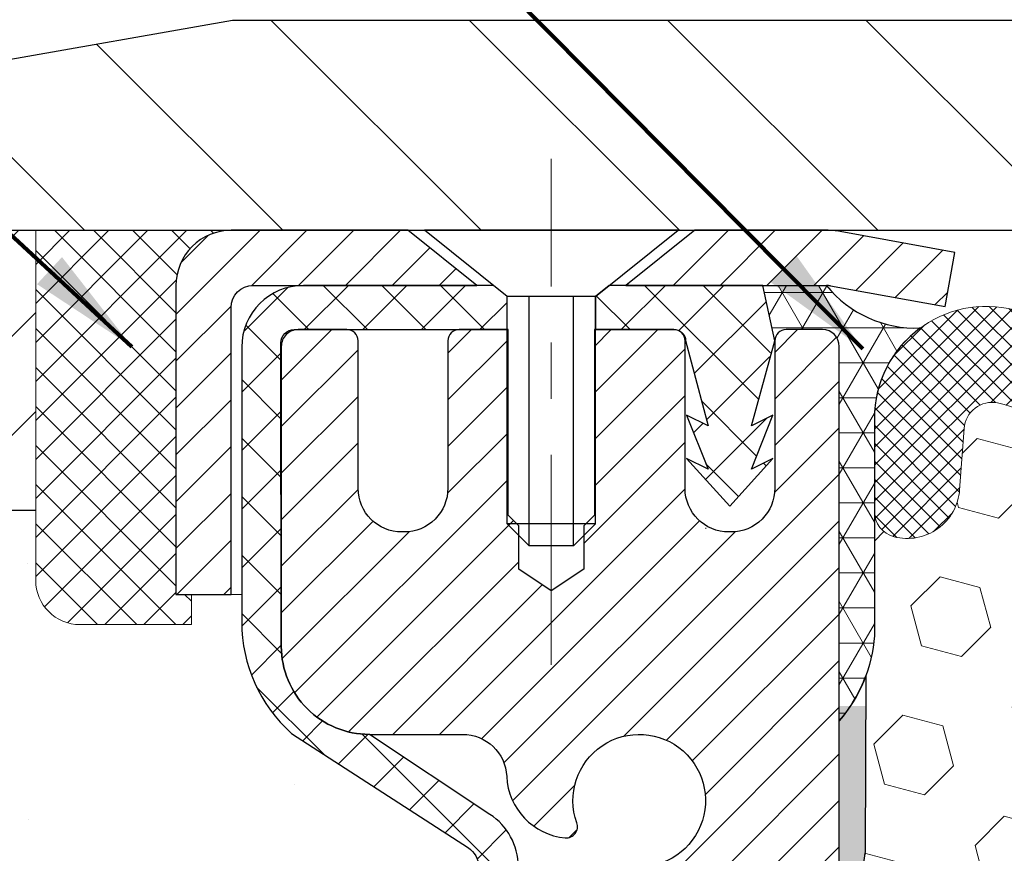
# Model space of a CAD drawing. Extents: x -308 to 3254, y -284 to 1977.
# Drawn here: x 9 to 10, y 11 to 13 of the extents above; entities that cross this region are included whole.
import ezdxf

# ---------------------------------------------------------------- set-up
doc = ezdxf.new("R2010")
doc.units = 0
doc.header["$LTSCALE"] = 5
doc.header["$MEASUREMENT"] = 0
doc.linetypes.add('CENTERX2', pattern=[4, 2.5, -0.5, 0.5, -0.5])
doc.layers.get('0').update_dxf_attribs({"color": 200, "linetype": 'CONTINUOUS'})
doc.layers.get('DEFPOINTS').update_dxf_attribs({"linetype": 'CONTINUOUS'})
for name, color, linetype, lineweight in [('CAPPING STRIP - H', 251, 'CONTINUOUS', 15), ('CAPPING STRIP - L', 7, 'CONTINUOUS', 25), ('CENTERLINE - L', 1, 'CENTERX2', 18), ('CONCRETE - H', 130, 'CONTINUOUS', 9), ('CONCRETE - L', 132, 'CONTINUOUS', 13), ('CORNER BEAD - H', 50, 'CONTINUOUS', 15), ('CORNER BEAD - L', 52, 'CONTINUOUS', 25), ('COVER PLATE - H', 251, 'CONTINUOUS', 13), ('COVER PLATE - L', 7, 'CONTINUOUS', 25), ('DIMS', 50, 'CONTINUOUS', 25), ('EMCRETE - H', 100, 'CONTINUOUS', 15), ('EPOXY ADHESIVE - H', 50, 'CONTINUOUS', 15), ('EPOXY ADHESIVE - L', 52, 'CONTINUOUS', 25), ('FOAM INSERT - H', 150, 'CONTINUOUS', 9), ('MIG RETAINER - H', 251, 'CONTINUOUS', 20), ('MIG RETAINER - L', 7, 'CONTINUOUS', 30), ('PVC SIDESHEET - H', 170, 'CONTINUOUS', 20), ('PVC SIDESHEET - L', 150, 'CONTINUOUS', 25), ('SCREW - L', 1, 'CONTINUOUS', 25), ('SEALANT - H', 50, 'CONTINUOUS', 15), ('SEALANT - L', 52, 'CONTINUOUS', 20), ('SILICONE BELLOWS - H', 20, 'CONTINUOUS', 13), ('SILICONE BELLOWS - L', 22, 'CONTINUOUS', 13), ('TEXT - 4', 241, 'CONTINUOUS', 25)]:
    doc.layers.add(name, color=color, linetype=linetype, lineweight=lineweight)
doc.layers.add('EMCRETE - L', color=102, linetype='CONTINUOUS')
doc.styles.add('ROMANS', font='romans', dxfattribs={"width": 0.9})
doc.dimstyles.get("Standard").update_dxf_attribs({"dimtxt": 0.18, "dimasz": 0.18, "dimexe": 0.18, "dimexo": 0.0625, "dimgap": 0.09, "dimtad": 0, "dimtih": 1, "dimtoh": 1, "dimdec": 4, "dimzin": 0, "dimdsep": 46, "dimtxsty": 'Standard', "dimcen": 0.09, "dimadec": 0, "dimazin": 0, "dimtfac": 1, "dimtdec": 4, "dimtofl": 0, "dimtmove": 0, "dimatfit": 3, "dimfxl": 1, "dimtolj": 1, "dimtzin": 0, "dimarcsym": 0})

# ---------------------------------------------------------------- blocks, each defined once
blk = doc.blocks.new('*D8')
at = {"layer": 'DEFPOINTS', "color": 0, "transparency": 16777216}
for p in [(16.54819890630597, 15.49225059567212), (7.54819890630597, 12.56417181465099), (16.54819890630597, 12.56417181465099)]:
    blk.add_point(p, dxfattribs=at)
at = {"layer": 'DIMS', "color": 0, "lineweight": -2, "transparency": 16777216}
for p, q in [((7.54819890630597, 12.76417181465099), (7.54819890630597, 15.69225059567212)), ((16.54819890630597, 12.76417181465099), (16.54819890630597, 15.69225059567212)), ((7.74819890630597, 15.49225059567212), (9.410613947870551, 15.49225059567212)), ((16.34819890630597, 15.49225059567212), (12.97347109072769, 15.49225059567212))]:
    blk.add_line(p, q, dxfattribs=at)
at = {"layer": 'DIMS', "color": 0, "transparency": 16777216}
for points in [[(7.74819890630597, 15.52558392900545), (7.74819890630597, 15.45891726233878), (7.54819890630597, 15.49225059567212)], [(16.34819890630597, 15.52558392900545), (16.34819890630597, 15.45891726233878), (16.54819890630597, 15.49225059567212)]]:
    blk.add_solid(points, dxfattribs=at)
at = {"layer": 'DIMS', "color": 0, "transparency": 16777216, "insert": (11.19204251929912, 15.49225059567212), "char_height": 0.2, "attachment_point": 5, "style": 'ROMANS'}
blk.add_mtext('\\A1;COVERPLATE WIDTH\\P VARIES WITH NOMINAL\\P MATERIAL SIZE', dxfattribs=at)
blk = doc.blocks.new('*X4')
at = {"color": 0}
for p, q in [((1237.986130794628, 929.2961535421395), (1237.97385116075, 929.3084331760182)), ((1238.536813030436, 929.1775962613214), (1238.667649945133, 929.3084331760183)), ((1239.602059879881, 928.4750761578006), (1240.435416898099, 929.3084331760183)), ((1246.588648714498, 922.4614025752369), (1239.741618113716, 929.3084331760182)), ((1240.190661302946, 927.2959106278986), (1242.203183851066, 929.3084331760184)), ((1240.238648714498, 923.8083641335176), (1245.738717756998, 929.3084331760184)), ((1240.238648714498, 925.5761310864839), (1243.970950804032, 929.3084331760184)), ((1246.588648714498, 924.2291695282032), (1241.509385066682, 929.3084331760182)), ((1246.588648714498, 925.9969364811695), (1243.277152019649, 929.3084331760182)), ((1246.588648714498, 927.7647034341359), (1245.044918972615, 929.3084331760182)), ((1240.238648714498, 922.0405971805513), (1246.588648714498, 928.3905971805514)), ((1246.588648714498, 920.6936356222706), (1240.226369080619, 927.0559152561492)), ((1240.238648714498, 920.2728302275848), (1246.588648714498, 926.622830227585)), ((1246.588648714497, 918.9258686693039), (1240.238648714498, 925.2758686693037)), ((1240.238648714498, 918.5050632746186), (1246.588648714498, 924.8550632746186)), ((1246.588648714497, 917.1581017163379), (1240.238648714498, 923.5081017163377)), ((1240.238648714498, 916.7372963216523), (1246.588648714498, 923.0872963216523)), ((1246.588648714497, 915.3903347633716), (1240.238648714498, 921.7403347633713)), ((1240.238648714498, 914.9695293686858), (1246.588648714498, 921.3195293686858)), ((1246.588648714497, 913.6225678104047), (1240.238648714498, 919.9725678104049)), ((1240.238648714498, 913.2017624157195), (1246.588648714498, 919.5517624157194)), ((1246.193007264837, 912.2504423070994), (1240.238648714498, 918.2048008574385)), ((1240.249262063965, 911.4446088122202), (1246.588648714498, 917.783995462753)), ((1245.15052543455, 911.5251571844204), (1240.238648714498, 916.4370339044722)), ((1242.017029016931, 911.4446088122202), (1246.588648714498, 916.0162285097866)), ((1243.463306853783, 911.4446088122203), (1240.238648714498, 914.6692669515057)), ((1243.784795969898, 911.4446088122203), (1246.588648714498, 914.2484615568203)), ((1241.695539900817, 911.4446088122203), (1240.238648714498, 912.9014999985397)), ((1239.538648714498, 912.5017624157197), (1239.845319474796, 912.8084331760185)), ((1239.92777294785, 911.4446088122202), (1239.538648714498, 911.833733045573))]:
    blk.add_line(p, q, dxfattribs=at)

msp = doc.modelspace()

# ---------------------------------------------------------------- hatches: boundary and pattern name
at = {"layer": 'CAPPING STRIP - H'}
h = msp.add_hatch(dxfattribs=at)
h.set_pattern_fill('ANSI31', color=256, scale=0.47244, angle=90, style=0)
h.set_pattern_definition([(45.00000000000001, (-982.2021547225486, 429.5373182249446), (0.04175819096297156, -0.04175819096297156), [])])
edge = h.paths.add_edge_path()
edge.add_line((10.2367107830537, 12.36546469116433), (10.25431754709462, 12.46230189339008))
edge.add_line((10.25431754709416, 12.46230189338985), (10.05000750727322, 12.49944917335802))
edge.add_arc((10.02535803761293, 12.36387709024666), 0.1377947244043846, 439.6951535297753, 449.9999999990073)
edge.add_line((10.02535803761566, 12.50167181465122), (9.790510696704132, 12.50167181465122))
edge.add_line((9.790510696704132, 12.50167181465122), (9.667479692766392, 12.40324701150098))
edge.add_line((9.667479692766392, 12.40324701150098), (10.02535803761566, 12.40324701150098))
edge.add_arc((10.02535803761248, 12.3638770902337), 0.03936992126728001, 439.69515352857024, 449.9999999956983, ccw=False)
edge.add_line((10.0324007432323, 12.40261197113114), (10.2367107830537, 12.36546469116411))
edge = h.paths.add_edge_path()
edge.add_arc((9.003112271504051, 12.36387709024075), 0.03936992126011774, 90.00000000016541, 180.0000000001654, ccw=False)
edge.add_line((9.003112271504051, 12.40324701150098), (9.40173272426182, 12.40324701150098))
edge.add_line((9.40173272426182, 12.40324701150098), (9.27870172032408, 12.50167181465122))
edge.add_line((9.27870172032408, 12.50167181465122), (8.963742350244502, 12.50167181465122))
edge.add_arc((8.963742350244502, 12.40324701150098), 0.09842480315012381, 450.0000000000662, 540.0000000000662)
edge.add_line((8.865317547094492, 12.40324701150098), (8.865317547094492, 11.85206811386047))
edge.add_line((8.865317547094492, 11.85206811386047), (8.963742350244502, 11.85206811386047))
edge.add_line((8.963742350244502, 11.85206811386047), (8.963742350244047, 12.36387709024075))
at = {"layer": 'CONCRETE - H'}
h = msp.add_hatch(dxfattribs=at)
h.set_pattern_fill('AR-CONC', color=256, scale=0.19)
h.set_pattern_definition([(49.99999999999999, (269.8685453432736, 304.2384235015362), (1.362794346941432, -0.1192290564669307), [0.1425, -1.5675]), (355, (269.8685453432736, 304.2384235015362), (-0.2636275338647, 1.429165054030022), [0.114, -1.254]), (100.45144446, (269.9821115371735, 304.2284877479361), (1.099166808781513, 1.309935982840396), [0.1211063647999999, -1.332170012799999]), (46.18420000000002, (269.8685453432736, 304.6184235015362), (2.027758528275987, -0.3144866335068454), [0.2137499999999999, -2.351249999999998]), (96.63563549, (270.0375251587735, 304.5922162182362), (1.775857696781034, 1.850825341471646), [0.1816596498, -1.998256144]), (351.1841639899999, (269.8685453432736, 304.6184235015362), (1.775857695604069, 1.850825340512981), [0.171, -1.8810000019]), (21, (270.0585453432735, 304.5234235015362), (1.134123399025077, -0.7649758922641438), [0.1425, -1.5675]), (326.0000000000001, (270.0585453432735, 304.5234235015362), (0.4622991306510053, 1.377785085589021), [0.114, -1.254]), (71.45144474, (270.1530556258735, 304.4596755109362), (1.596422515786945, 0.6128091903320723), [0.121106361, -1.3321700128]), (37.50000000000001, (269.8685453432736, 304.2384235015362), (0.02310372510285227, 0.6324983222794919), [0, -1.2388, 0, -1.273, 0, -1.25875]), (7.499999999999999, (269.8685453432736, 304.2384235015362), (0.4998321211400824, 0.7493822525764845), [0, -0.7258, 0, -1.2103, 0, -0.47975]), (327.5, (269.4448453432735, 304.2384235015362), (1.014262628727577, -0.04285425629532154), [0, -0.475, 0, -1.482, 0, -1.9665]), (317.5, (269.2548453432736, 304.2384235015362), (1.108053721750534, 0.1901994664314037), [0, -0.6175, 0, -0.9842, 0, -1.3965])])
edge = h.paths.add_edge_path()
edge.add_spline(control_points=[(3.479151642143279, 12.50173749971924), (2.753144094432172, 11.66130186338988), (6.842217134200924, 11.19246270726017), (4.523256908138876, 10.54157722860682), (3.83198025787754, 10.03529881744773), (2.148917679255478, 8.61089016414169), (2.936983656401931, 8.49961590484005)], knot_values=[0, 0, 0, 0, 2.577860310514453, 3.616466863619671, 4.44721903338937, 6.294610723592293, 6.294610723592293, 6.294610723592293, 6.294610723592293], degree=3, periodic=0)
edge.add_line((2.93698365640148, 8.499615904840311), (3.429985308423056, 8.499615904838947))
edge.add_line((3.429985308423056, 8.499615904838947), (3.429985308423511, 8.625599913351834))
edge.add_line((3.429985308423511, 8.625599913351834), (3.429985308423511, 8.696465913351858))
edge.add_line((3.429985308423511, 8.696465913351858), (4.099669008423463, 8.696465913351801))
edge.add_arc((4.099669008423226, 8.735835913351474), 0.03936999999967306, 270.0000000003451, 300.0000000002566)
edge.add_line((4.119354008423215, 8.701740493204852), (4.255114916041324, 8.780122089763438))
edge.add_arc((4.310232916041037, 8.684654913352238), 0.1102359999995261, 89.9999999999884, 119.99999999997021, ccw=False)
edge.add_line((4.310232916041059, 8.794890913351765), (5.218190857070112, 8.794890913351878))
edge.add_arc((5.218190857070064, 8.834260913351333), 0.03936999999945456, 270.0000000000698, 299.9999673214206)
edge.add_line((5.237875837623506, 8.800165481977501), (5.917963043228864, 9.192813496022495))
edge.add_arc((5.977962983956581, 9.088890413347318), 0.1200000000001715, 90.0000000001192, 119.9999673214356, ccw=False)
edge.add_line((5.977962983956331, 9.20889041334749), (6.189404366516127, 9.208890413347488))
edge.add_arc((6.189404366515958, 9.2482604133474), 0.03936999999991109, 270.0000000002469, 315.000000000202)
edge.add_line((6.217243160491307, 9.220421619372246), (6.333709684624126, 9.336888143504952))
edge.add_arc((6.583411658930674, 9.087186169198118), 0.3531319186158609, 103.90200089102149, 134.9999999999672, ccw=False)
edge.add_arc((6.872696252014147, 7.918416395757504), 1.557170273114543, 76.09799910893207, 103.90200089105889, ccw=False)
edge.add_arc((7.16198084509735, 9.087186169197773), 0.3531319186162603, 45.00000000003371, 76.09799910891002, ccw=False)
edge.add_line((7.411682819404177, 9.336888143504893), (7.528149343537307, 9.220421619372248))
edge.add_arc((7.555988137512652, 9.248260413347388), 0.03936999999989894, 224.9999999997898, 269.9999999997583)
edge.add_line((7.555988137512486, 9.20889041334749), (9.266893239996534, 9.20889041334749))
edge.add_arc((9.266893239996534, 9.248260413347452), 0.0393699999999626, 270, 360)
edge.add_line((9.306263239996497, 9.248260413347452), (9.30626554857872, 10.06194109337678))
edge.add_arc((9.181265548578889, 10.06194109337681), 0.1249999999998312, 359.9999999999853, 397.2050485154971)
edge.add_arc((9.777219987855169, 10.51437790463274), 0.6232384391841861, 142.7949514845379, 217.2050485154626, ccw=False)
edge.add_arc((9.181265548578864, 10.96681471588868), 0.1249999999998584, 322.794951484503, 360.0000000000081)
edge.add_line((9.306265548578722, 10.9668147158887), (9.306263239996497, 11.28726110184198))
edge.add_line((9.306263239996497, 11.28726110184198), (9.306263239996497, 11.36260671296054))
edge.add_line((9.306263239996497, 11.36260671296054), (9.40442413639013, 11.36260671296048))
edge.add_arc((9.365318239996371, 11.36715926908081), 0.03936999999984847, 353.3597387387471, 417.0968478610559)
edge.add_line((9.386704836631907, 11.40021392660947), (9.071486896176484, 11.60416215808226))
edge.add_arc((9.249176739998076, 11.80285451151023), 0.266556432876952, 179.9999999998366, 228.1938505934839, ccw=False)
edge.add_line((8.982620307121124, 11.80285451151099), (8.982620307121124, 11.85206811386024))
edge.add_line((8.982620307121124, 11.85206811386024), (8.963742350244047, 11.85206811386047))
edge.add_line((8.963742350244047, 11.85206811386047), (8.892876602212255, 11.85206811386047))
edge.add_line((8.892876602212255, 11.85206811386047), (8.892876602212255, 11.79837424127004))
edge.add_line((8.892876602212255, 11.79837424127004), (8.694057704574334, 11.79837424127004))
edge.add_arc((8.694057704574334, 11.87711439875034), 0.07874015748029706, 180, 270, ccw=False)
edge.add_line((8.615317547094037, 11.87711439875034), (8.615317547094492, 12.00167181465145))
edge.add_line((8.615317547094492, 12.00167181465145), (6.548198906306425, 12.00167181465144))
edge.add_line((6.548198906306425, 12.00167181465144), (6.548198906306425, 12.50167181465122))
edge.add_line((6.548198906306425, 12.50167181465122), (3.479151642143279, 12.50173749971947))
at = {"layer": 'CORNER BEAD - H'}
h = msp.add_hatch(dxfattribs=at)
h.set_pattern_fill('NET3', color=256, scale=0.4999999999999999, style=0)
h.set_pattern_definition([(0, (-1.167561019704863, -0.6095612905669441), (0, 0.06249999999999999), []), (59.99999999999999, (-1.167561019704863, -0.6095612905669441), (-0.05412658773652741, 0.03125), []), (120, (-1.167561019704863, -0.6095612905669441), (-0.05412658773652741, -0.03124999999999998), [])])
edge = h.paths.add_edge_path()
edge.add_line((10.04819890630597, 11.62667181465122), (10.04819775201577, 12.29450540482912))
edge.add_arc((10.01819775201693, 12.29450540482958), 0.02999999999917691, 359.9999999987447, 450.0000000002171)
edge.add_line((10.01819775201648, 12.32450540482887), (9.953197752016422, 12.32450540482955))
edge.add_arc((9.953197752016422, 12.30450540482957), 0.02000000000001023, 89.99999999997965, 179.9999999999186)
edge.add_line((9.93319775201644, 12.30450540482957), (9.911811236842823, 12.40324701150053))
edge.add_line((9.911811236842823, 12.40324701150053), (10.02535803761339, 12.40324701150075))
edge.add_arc((10.18408243259182, 12.53107011232146), 0.2037944519969415, 218.8450069281769, 272.4014679780852)
edge.add_arc((10.31057199227689, 12.16609486519133), 0.1998730963483557, 126.1659522115338, 180.0184634967524)
edge.add_line((10.11069890630642, 12.16603045632496), (10.11069890630642, 11.77841605075992))
edge.add_arc((9.851430030284064, 11.79645972230537), 0.2598959871883705, 319.2097510618547, 356.0189514340829, ccw=False)
at = {"layer": 'COVER PLATE - H'}
h = msp.add_hatch(dxfattribs=at)
h.set_pattern_fill('ANSI31', color=252, scale=2, angle=90, style=0)
h.set_pattern_definition([(135, (-1.167561019704863, -0.6095612905669441), (-0.1767766952966369, -0.1767766952966368), [])])
h.paths.add_polyline_path([(11.89194890630597, 12.50167181465122), (11.89194890630597, 12.56417181465122), (11.57944890630597, 12.87667181465122), (8.966019361210783, 12.87667181465122), (7.54819890630597, 12.62667181465099), (7.54819890630597, 12.50167181465099)])
at = {"layer": 'EMCRETE - H'}
h = msp.add_hatch(dxfattribs=at)
h.set_pattern_fill('ANSI35', color=256, style=0)
h.set_pattern_definition([(45, (-1.167561019704863, -0.6095612905667167), (-0.1767766952966369, 0.1767766952966369), []), (45, (-0.9907843247046912, -0.6095612905667167), (-0.1767766952966369, 0.1767766952966369), [0.3125, -0.0625, 0, -0.0625])])
h.paths.add_polyline_path([(15.48107795693522, 12.50167181465122), (15.48107795693523, 12.00167181465145), (17.54819890630597, 12.00167181465167), (17.54819890630597, 12.50167181465122)])
h.paths.add_polyline_path([(8.615317547094492, 12.00167181465145), (8.615317547094492, 12.50167181465122), (6.54819890630597, 12.50167181465144), (6.54819890630597, 12.0016718146519)])
at = {"layer": 'EPOXY ADHESIVE - H'}
h = msp.add_hatch(dxfattribs=at)
h.set_pattern_fill('AR-SAND', color=256, scale=0.03937007874015701, style=0)
h.set_pattern_definition([(142.5, (1.586851202323487, -15.10186161316574), (0.002480053468882181, 0.07585920350445416), [0, -0.05984251968503865, 0, -0.06692913385826692, 0, -0.06397637795275514]), (172.5, (1.586851202323487, -15.10186161316574), (-0.06967624823888606, 0.1111081128043191), [0, -0.03228346456692874, 0, -0.05393700787401511, 0, -0.02066929133858243]), (212.5, (1.635276399173563, -15.10186161316574), (-0.1226040103051755, 0.0002227973833450563), [0, -0.01968503937007838, 0, -0.07086614173228212, 0, -0.09251968503936847]), (222.5, (1.635276399173563, -15.10186161316574), (-0.118351441124892, 0.03455415609977317), [0, -0.009842519685039193, 0, -0.04645669291338503, 0, -0.05314960629921173])])
edge = h.paths.add_edge_path()
edge.add_line((9.82267526225678, 8.938522768406983), (9.792633219496565, 8.889124477610267))
edge.add_line((9.792633219496565, 8.889124477610267), (9.796033650677145, 8.803469814779419))
edge.add_line((9.796033650677145, 8.803469814779419), (9.783276955020938, 8.701616281727865))
edge.add_line((9.783276955020938, 8.701616281727865), (9.795423245342135, 8.501671814651445))
edge.add_line((9.795423245342135, 8.501671814651445), (9.746714804342446, 8.501671717268664))
edge.add_line((9.746714804342446, 8.501671717268664), (9.74671400484419, 8.90156074880432))
edge.add_arc((9.45587006059639, 9.103945404829538), 0.35433000000009, 325.1677542164315, 359.9134892943529)
edge.add_line((9.810199656697932, 9.1034104033522), (9.811976142986168, 9.592505404830263))
edge.add_line((9.811976142986168, 9.592505404830263), (10.0481961429864, 9.59250540482958))
edge.add_line((10.0481961429864, 9.59250540482958), (10.04820006059663, 10.32437840222791))
edge.add_arc((9.966298906252867, 10.51437790468632), 0.2069000000417761, 293.3189334026508, 426.6810665973496)
edge.add_line((10.04820006059663, 10.70437740714474), (10.04819890630552, 11.65324661780028))
edge.add_line((10.04819890630552, 11.65324661780028), (10.095211358494, 11.65324661780051))
edge.add_line((10.095211358494, 11.65324661780051), (10.09411927525025, 11.39330748992461))
edge.add_line((10.09411927525025, 11.39330748992461), (10.07714217466764, 11.27992435160832))
edge.add_line((10.07714217466764, 11.27992435160832), (10.09384574516571, 11.18098124619019))
edge.add_line((10.09384574516571, 11.18098124619019), (10.10025729034805, 10.74541209384961))
edge.add_line((10.10025729034805, 10.74541209384961), (10.15226262844856, 10.71504305868822))
edge.add_line((10.15226262844856, 10.71504305868822), (10.23475421234005, 10.51534877131255))
edge.add_line((10.23475421234005, 10.51534877131255), (10.12346730468812, 10.28142240238103))
edge.add_line((10.12346730468812, 10.28142240238103), (10.10025729034805, 10.14142942988292))
edge.add_line((10.10025729034805, 10.14142942988292), (10.1130767336449, 9.936454273665277))
edge.add_line((10.1130767336449, 9.936454273665277), (10.10025729034805, 9.596966878685635))
edge.add_line((10.10025729034805, 9.596966878685635), (10.10025729034805, 9.53864277227899))
edge.add_line((10.10025729034805, 9.53864277227899), (10.05265369923791, 9.54938043445054))
edge.add_line((10.05265369923791, 9.54938043445054), (9.977661573245769, 9.5496995798826))
edge.add_line((9.977661573245769, 9.5496995798826), (9.863752918152386, 9.537244654269898))
edge.add_line((9.863752918152386, 9.537244654269898), (9.875073067155881, 9.34840613805568))
edge.add_line((9.875073067155881, 9.34840613805568), (9.842833063254602, 9.008918743076038))
edge.add_line((9.842833063254602, 9.008918743076038), (9.82267526225678, 8.938522768406983))
at = {"layer": 'FOAM INSERT - H'}
h = msp.add_hatch(dxfattribs=at)
h.set_pattern_fill('HEX', color=256, scale=0.59, angle=45, style=0)
h.set_pattern_definition([(45, (-44.53051191754776, -0.4218540749291151), (-0.09032493426512966, 0.09032493426512968), [0.07375, -0.1475]), (165, (-44.53051191754776, -0.4218540749291151), (-0.033061220536197, -0.1233861548013266), [0.07375, -0.1475]), (105, (-44.47836279243529, -0.3697049498166507), (-0.1233861548013267, -0.03306122053619694), [0.07375, -0.1475])])
edge = h.paths.add_edge_path()
edge.add_line((11.86069890630597, 10.65792181465144), (11.86069890630597, 10.34542181465144))
edge.add_arc((11.67319890630597, 10.34542181465144), 0.1875, 270, 360, ccw=False)
edge.add_line((11.67319890630597, 10.15792181465144), (11.67319890630597, 8.501671814651218))
edge.add_line((11.67319890630597, 8.501671814651218), (9.795423301623487, 8.501671814651445))
edge.add_line((9.795423301623487, 8.501671814651445), (9.783276955020938, 8.701616281727865))
edge.add_line((9.783276955020938, 8.701616281727865), (9.796033650677145, 8.803469814779419))
edge.add_line((9.796033650677145, 8.803469814779419), (9.792633219496565, 8.889124477610267))
edge.add_line((9.792633219496565, 8.889124477610267), (9.82267526225678, 8.938522768406983))
edge.add_line((9.82267526225678, 8.938522768406983), (9.842833063254602, 9.008918743076038))
edge.add_line((9.842833063254602, 9.008918743076038), (9.875073067155881, 9.34840613805568))
edge.add_line((9.875073067155881, 9.34840613805568), (9.863752918152386, 9.537244654269898))
edge.add_line((9.863752918152386, 9.537244654269898), (9.977661573245769, 9.5496995798826))
edge.add_line((9.977661573245769, 9.5496995798826), (10.05265369923791, 9.54938043445054))
edge.add_line((10.05265369923791, 9.54938043445054), (10.10025729034805, 9.53864277227899))
edge.add_line((10.10025729034805, 9.53864277227899), (10.10025729034805, 9.596966878685862))
edge.add_line((10.10025729034805, 9.596966878685862), (10.1130767336449, 9.936454273665504))
edge.add_line((10.1130767336449, 9.936454273665504), (10.10025729034805, 10.14142942988315))
edge.add_line((10.10025729034805, 10.14142942988315), (10.12346730468812, 10.28142240238103))
edge.add_line((10.12346730468812, 10.28142240238103), (10.23429233733538, 10.51437790470278))
edge.add_line((10.23429233733538, 10.51437790470278), (10.15226262844856, 10.71504305868822))
edge.add_line((10.15226262844856, 10.71504305868822), (10.10025729034806, 10.74541209384961))
edge.add_line((10.10025729034805, 10.74541209384961), (10.10025729034805, 10.96960137999645))
edge.add_line((10.10025729034805, 10.96960137999645), (10.09384574516571, 11.18098124619041))
edge.add_line((10.09384574516571, 11.18098124619041), (10.07714217466764, 11.27992435160854))
edge.add_line((10.07714217466764, 11.27992435160854), (10.09411927525025, 11.39330748992484))
edge.add_line((10.09411927525025, 11.39330748992484), (10.09543711233946, 11.70698085293895))
edge.add_arc((9.851430030283545, 11.79645972230698), 0.2598959871887651, 339.8617083187252, 356.0189514337631)
edge.add_line((10.11069890630597, 11.77841605076014), (10.11069890630598, 12.00034679829676))
edge.add_arc((10.15757390629487, 12.00034679829664), 0.04687499998889066, 539.9999999998566, 615.5224878039128)
edge.add_arc((10.16929265630564, 12.04573332189383), 0.09375000000012383, 255.522487803966, 355.8048724009795)
edge.add_line((10.26279147209516, 12.03887519197519), (10.27081917189621, 12.1483190832155))
edge.add_arc((10.32068520698373, 12.14466141392567), 0.04999999999983366, 439.05464817136135, 535.8048724010888, ccw=False)
edge.add_arc((10.2975392430703, 12.02497640210622), 0.1719025746227815, 375.15554468837814, 439.05464817133145, ccw=False)
edge.add_line((10.46346298329127, 12.06991867166425), (10.48193513492969, 12.0155661975518))
edge.add_arc((10.57069890630593, 12.04573332189355), 0.0937499999999153, 198.7707668939126, 341.2292331061272)
edge.add_arc((10.86069890630606, 11.98635259893948), 0.2033456516738053, 368.25996443690195, 531.740035563126, ccw=False)
edge.add_arc((11.15069890630576, 12.04573332189317), 0.09374999999936645, 198.7707668936746, 341.2292331058036)
edge.add_line((11.23946267768133, 12.01556619755115), (11.25793482932016, 12.06991867166449))
edge.add_arc((11.42385856954095, 12.02497640210646), 0.1719025746226179, 460.9453518286537, 524.8444553116065, ccw=False)
edge.add_arc((11.40071260562765, 12.14466141392561), 0.04999999999998739, 364.1951275989532, 460.9453518286645, ccw=False)
edge.add_line((11.45057864071532, 12.14831908321548), (11.45860634051695, 12.03887519196626))
edge.add_arc((11.55210515631748, 12.04573332188566), 0.09375000001115985, 184.195127598996, 284.4775121678575)
edge.add_arc((11.56382390630596, 12.0003467982828), 0.04687500000000556, 284.4775121678404, 360.0000000000738)
edge.add_line((11.61069890630597, 12.00034679828286), (11.61069890630578, 11.77841605076024))
edge.add_arc((11.86996778232834, 11.79645972230585), 0.2598959871888055, 183.9810485659638, 220.7902489381779)
edge.add_line((11.67319890630597, 11.62667181465122), (11.67319890630597, 10.84542181465144))
edge.add_arc((11.67319890630597, 10.65792181465144), 0.1875, 360, 450, ccw=False)
at = {"layer": 'MIG RETAINER - H'}
h = msp.add_hatch(dxfattribs=at)
h.set_pattern_fill('ANSI31', color=256, scale=0.47, style=0)
h.set_pattern_definition([(45, (-926.5376340087241, -425.7598528238505), (-0.04154252339470966, 0.04154252339470967), [])])
h.paths.add_polyline_path([(10.04819775201304, 9.592505404829808), (10.0481977520144, 10.29349481196414), (9.973901417732577, 10.35807963002458), (9.810197752014574, 10.35807963002458), (9.810197752014119, 9.592505404829808)])
edge = h.paths.add_edge_path()
edge.add_arc((9.268197752016022, 12.04150540483215), 0.07799999999997453, 179.9999999999165, 269.9999999995825, ccw=False)
edge.add_line((9.190197752016047, 12.04150540483215), (9.190197752016502, 12.30450540482934))
edge.add_arc((9.170197752016065, 12.30450540482957), 0.02000000000020918, 359.9999999993486, 449.9999999980458)
edge.add_line((9.170197752016975, 12.32450540482955), (9.083197752016986, 12.32450540483137))
edge.add_arc((9.083197752016531, 12.2945054048314), 0.03000000000002956, 449.9999999986973, 539.9999999997827)
edge.add_line((9.053197752016331, 12.29450540483163), (9.053197752015421, 11.75950540482449))
edge.add_arc((9.210197752015574, 11.75950540482427), 0.1569999999999254, 539.9999999999377, 630.0000000003319)
edge.add_line((9.210197752016484, 11.60250540482434), (9.376458066973555, 11.60250540482525))
edge.add_arc((9.376458066963096, 11.5237657197938), 0.07873968503150763, 362.58551599465926, 449.9999999922238, ccw=False)
edge.add_arc((9.570000526030071, 11.53250540482964), 0.1150000000000118, 182.5855160022993, 264.7875303255528)
edge.add_arc((9.561369840704174, 11.43789826307579), 0.02000000000000517, 264.7875303255701, 379.6742449813813)
edge.add_arc((9.691416807135283, 11.48439587726421), 0.1181095275611714, -102.63422251541402, 199.6742449814629, ccw=False)
edge.add_arc((9.661208646974956, 11.34963049349335), 0.01999999999997829, 437.3657774847861, 550.6215204695494)
edge.add_arc((9.719197752015134, 11.36050540483097), 0.07899999999997757, 190.6215204695919, 269.9999999991755)
edge.add_line((9.719197752014225, 11.2815054048308), (9.793197752015203, 11.28150540482966))
edge.add_arc((9.793197752015203, 11.26450540482983), 0.01699999999999591, 360, 449.9999999992337, ccw=False)
edge.add_line((9.810197752015029, 11.26450540482983), (9.810197752014574, 10.67067617963539))
edge.add_line((9.810197752014574, 10.67067617963517), (9.973901417732577, 10.67067617963517))
edge.add_line((9.973901417732577, 10.67067617963517), (10.0481977520144, 10.73526099769538))
edge.add_line((10.0481977520144, 10.73526099769538), (10.04819775201622, 12.29450540482867))
edge.add_arc((10.01819775201648, 12.2945054048289), 0.02999999999985903, 359.9999999998914, 449.9999999995657)
edge.add_line((10.01819775201693, 12.32450540482887), (9.953197752016877, 12.32450540482955))
edge.add_arc((9.953197752016422, 12.30450540482934), 0.02000000000003865, 449.9999999993486, 539.9999999998371)
edge.add_line((9.93319775201644, 12.30450540482957), (9.933197752015985, 12.04150540482806))
edge.add_arc((9.85519775201601, 12.04150540482806), 0.07799999999997453, 269.9999999995825, 359.9999999999165, ccw=False)
edge.add_line((9.855197752015556, 11.96350540482808), (9.85119775201565, 11.96350540482808))
edge.add_arc((9.851197752016105, 12.04150540482806), 0.07799999999997453, 179.9999999999165, 269.999999999666, ccw=False)
edge.add_line((9.77319775201613, 12.04150540482829), (9.773197752016586, 12.30450540482889))
edge.add_arc((9.753197752016604, 12.30450540482889), 0.01999999999998181, 360, 449.9999999996743)
edge.add_line((9.753197752016604, 12.32450540482887), (9.61175110396016, 12.32450540482978))
edge.add_line((9.61175110396016, 12.32450540482978), (9.61175110396016, 11.99361019861249))
edge.add_line((9.61175110396016, 11.99361019861271), (9.592465541562433, 11.97427959171091))
edge.add_line((9.592465541562433, 11.97427959171068), (9.592465541562433, 11.89713734212546))
edge.add_line((9.592465541562433, 11.89713734212546), (9.5346088543738, 11.85856621733251))
edge.add_line((9.5346088543738, 11.85856621733251), (9.476752167185168, 11.89713734212546))
edge.add_line((9.476752167185168, 11.89713734212546), (9.476752167185168, 11.97427959171068))
edge.add_line((9.476752167185168, 11.97427959171068), (9.457466604788351, 11.99356515410682))
edge.add_line((9.457466604788351, 11.99356515410682), (9.457466604788351, 12.32450540482978))
edge.add_line((9.457466604788351, 12.32450540482978), (9.370197752016338, 12.32450540483001))
edge.add_arc((9.370197752016338, 12.30450540483002), 0.01999999999998181, 450, 540)
edge.add_line((9.350197752016356, 12.30450540483002), (9.350197752015902, 12.04150540483192))
edge.add_arc((9.272197752015927, 12.04150540483215), 0.07800000000008822, 269.999999999666, 359.9999999999165, ccw=False)
edge.add_line((9.272197752015472, 11.96350540483218), (9.268197752015567, 11.96350540483218))
at = {"layer": 'PVC SIDESHEET - H'}
h = msp.add_hatch(dxfattribs=at)
h.set_pattern_fill('ANSI37', color=256, scale=0.59055, style=0)
h.set_pattern_definition([(45, (-174.7944194176471, -152.8772624906103), (-0.05219773870371446, 0.05219773870371446), []), (135, (-174.7944194176471, -152.8772624906103), (-0.05219773870371446, -0.05219773870371446), [])])
edge = h.paths.add_edge_path()
edge.add_line((9.47555654857888, 9.149835413347546), (9.475556548579789, 9.917926437852657))
edge.add_line((9.475556548579789, 9.917926437852657), (9.475556548578487, 10.12409851479107))
edge.add_arc((9.350556548578474, 10.12409851479111), 0.1250000000000124, 359.9999999999829, 402.4499123872151)
edge.add_arc((9.77721998785637, 10.5143779046327), 0.4532384391853863, 137.5500876127443, 222.4499123872223, ccw=False)
edge.add_arc((9.350556548578908, 10.90465729447448), 0.1249999999998235, 317.5500876127064, 360.0000000000008)
edge.add_line((9.475556548578737, 10.90465729447448), (9.475556548578883, 11.36715926908028))
edge.add_arc((9.365320548578936, 11.36715926908107), 0.1102359999999418, 359.9999999995864, 417.0968478604263)
edge.add_line((9.425203019159653, 11.45971231016097), (9.210200060598709, 11.60250540482434))
edge.add_arc((9.210200060597955, 11.7595054048242), 0.1569999999998579, 179.9999999998924, 270.0000000002736, ccw=False)
edge.add_line((9.053200060598101, 11.75950540482449), (9.052329048581669, 12.30088501151089))
edge.add_arc((9.075951048581715, 12.30088501151055), 0.02362200000004933, 449.99999999973284, 539.9999999991728, ccw=False)
edge.add_line((9.075951048581828, 12.3245070115106), (9.455871548345385, 12.3245070115106))
edge.add_line((9.455871548345385, 12.3245070115106), (9.455871548345385, 12.38356205087075))
edge.add_line((9.455871548345385, 12.38356205087075), (9.431265442788117, 12.40324701150166))
edge.add_line((9.431265442788117, 12.40324701150166), (9.092858615705154, 12.40324701150098))
edge.add_arc((9.09285861570244, 12.29301101150371), 0.1102359999972684, 449.9999999985874, 540.000000000349)
edge.add_line((8.982622615705168, 12.29301101150304), (8.982622615705168, 11.80285451151003))
edge.add_arc((9.249179048573751, 11.80285451150519), 0.2665564328685814, 539.9999999989607, 588.1938505938533)
edge.add_line((9.071489204759018, 11.60416215808232), (9.386707145214586, 11.40021392660947))
edge.add_arc((9.365320548578822, 11.36715926908074), 0.03937000000003107, 359.99999999998965, 417.09684786083426, ccw=False)
edge.add_line((9.404690548578856, 11.36715926908073), (9.404690548578737, 10.92967452014069))
edge.add_arc((9.279690548578749, 10.92967452014072), 0.1249999999999876, 317.5500876127399, 359.99999999998613, ccw=False)
edge.add_arc((9.77721998785566, 10.51437790463283), 0.5232384391846742, 500.768000029078, 579.2319999708874)
edge.add_arc((9.279690548578458, 10.09908128912524), 0.1250000000000149, 359.9999999999821, 402.4499123872134, ccw=False)
edge.add_line((9.404690548578472, 10.09908128912519), (9.404690548579762, 9.917926437852655))
edge.add_line((9.404690548579765, 9.917926437852657), (9.404690548578856, 9.149835413347404))
edge.add_arc((9.365320548578921, 9.14983541334729), 0.03936999999993418, 269.9999999999586, 360.0000000001654, ccw=False)
edge.add_line((9.365320548578893, 9.110465413347356), (7.515221476218358, 9.11046541334747))
edge.add_arc((7.515221476218358, 9.149835413347319), 0.03936999999984891, 224.9999999999963, 269.99999999999477, ccw=False)
edge.add_line((7.487382682243151, 9.121996619372112), (7.34208814304904, 9.267291158566394))
edge.add_arc((7.161983153680268, 9.087186169197516), 0.2547069186164558, 405.0000000000161, 436.0979991089396)
edge.add_arc((6.872698560596731, 7.918416395757609), 1.458745273114468, 436.0979991089226, 449.9999999999993)
edge.add_line((6.872698560596746, 9.377161668872077), (6.872698560596803, 9.306295668872139))
edge.add_arc((6.87269856059654, 7.918416395758531), 1.387879273113607, 436.0979991089109, 449.99999999998914, ccw=False)
edge.add_arc((7.161983153680211, 9.08718616919704), 0.1838409186169211, 405.00000000006577, 436.09799910900296, ccw=False)
edge.add_line((7.291978313893651, 9.217181329410778), (7.43727285308745, 9.071886790216723))
edge.add_arc((7.515221476218386, 9.149835413347574), 0.1102360000000177, 224.9999999999706, 269.9999999999871)
edge.add_line((7.515221476218358, 9.03959941334756), (9.365320548578893, 9.03959941334756))
edge.add_arc((9.365320548578893, 9.149835413347546), 0.1102359999999862, 270, 360)
edge = h.paths.add_edge_path()
edge.add_arc((6.872698560596831, 7.918416395757477), 1.458745273114571, 450.0000000000067, 463.9020008910676)
edge.add_arc((6.583413967513401, 9.087186169197508), 0.2547069186164667, 463.9020008910342, 494.9999999999737)
edge.add_line((6.403308978144651, 9.267291158566422), (6.258014438950454, 9.121996619372226))
edge.add_arc((6.230175644975191, 9.149835413347567), 0.03936999999998687, 269.99999999992247, 314.9999999999214, ccw=False)
edge.add_line((6.230175644975134, 9.110465413347583), (6.004338332606039, 9.11046541334747))
edge.add_arc((6.00433833260584, 8.990465413346723), 0.1200000000007471, 449.9999999999067, 479.9999999999068)
edge.add_line((5.944338332605639, 9.0943884618016), (5.264252101507566, 8.701740493204824))
edge.add_arc((5.244567101507627, 8.735835913351904), 0.03937000000004653, 269.9999999998604, 299.9999999998638, ccw=False)
edge.add_line((5.244567101507528, 8.696465913351858), (4.299686064917751, 8.696465913351858))
edge.add_line((4.299686064917751, 8.696465913351858), (4.299686064917751, 8.625599913351834))
edge.add_line((4.299686064917751, 8.625599913351834), (5.244567101507499, 8.62559991335192))
edge.add_arc((5.244567101507869, 8.735835913352242), 0.110236000000322, 269.9999999998061, 299.9999999998292)
edge.add_line((5.299685101507748, 8.640368736940218), (5.981890884681889, 9.034240429498936))
edge.add_arc((6.001890884681885, 8.999599413347596), 0.03999999999996253, 450.0000000000153, 480.00000000001853, ccw=False)
edge.add_line((6.00189088468187, 9.03959941334756), (6.230175644975134, 9.03959941334756))
edge.add_arc((6.23017564497507, 9.149835413347603), 0.1102360000000449, 270.0000000000333, 315.000000000002)
edge.add_line((6.308124268105985, 9.071886790216695), (6.453418807300466, 9.217181329411005))
edge.add_arc((6.583413967513522, 9.087186169197729), 0.1838409186163258, 463.9020008910304, 494.9999999999523, ccw=False)
edge.add_arc((6.872698560596689, 7.918416395757252), 1.387879273114802, 449.9999999999978, 463.90200089105383, ccw=False)
edge.add_line((6.872698560596746, 9.306295668872053), (6.87269856059666, 9.377161668872048))
h = msp.add_hatch(dxfattribs=at)
h.set_pattern_fill('ANSI37', color=256, scale=0.59055, style=0)
h.set_pattern_definition([(135, (2960.718547284019, -474.6724567769354), (0.05219773870371444, 0.05219773870371446), []), (45.00000000000001, (2960.718547284019, -474.6724567769354), (0.05219773870371445, -0.05219773870371446), [])])
edge = h.paths.add_edge_path()
edge.add_line((9.931494796428069, 12.30482201150789), (9.911811236842368, 12.40324701150053))
edge.add_line((9.911811236842368, 12.40324701150053), (9.637958315260676, 12.40324701150098))
edge.add_line((9.637958315260676, 12.40324701150098), (9.613352114472946, 12.38356205087075))
edge.add_line((9.613352114472946, 12.38356205087075), (9.613352114472946, 12.32450701150924))
edge.add_line((9.613352114472946, 12.32450701150901), (9.75432979642892, 12.32450701150856))
edge.add_arc((9.754329796428465, 12.30482201150858), 0.01968500000009499, 1.6541434888495132e-10, 89.99999999884187, ccw=False)
edge.add_line((9.774014796428219, 12.3048220115088), (9.814183517349647, 12.15262584569496))
edge.add_line((9.814183517349647, 12.15262584569496), (9.775612238272515, 12.1719114852333))
edge.add_line((9.77561223827297, 12.1719114852333), (9.814183517350102, 12.07548328753865))
edge.add_line((9.814183517350102, 12.07548328753865), (9.775612238272515, 12.09476892707789))
edge.add_line((9.775612238272515, 12.09476892707789), (9.852754796427234, 12.0095470115084))
edge.add_line((9.85275479642769, 12.00954701150863), (9.929897354583318, 12.09476892707789))
edge.add_line((9.929897354582863, 12.09476892707767), (9.891326075506186, 12.07548328753887))
edge.add_line((9.891326075506186, 12.07548328753887), (9.929897354583318, 12.17191148523307))
edge.add_line((9.929897354583318, 12.17191148523307), (9.89132607550573, 12.1526258456945))
edge.add_line((9.89132607550573, 12.1526258456945), (9.931494796428524, 12.30482201150789))
at = {"layer": 'SILICONE BELLOWS - H'}
h = msp.add_hatch(dxfattribs=at)
h.set_pattern_fill('ANSI37', color=256, scale=0.1812307692189964, style=0)
h.set_pattern_definition([(45, (-340.3907924533846, -33.00620849425309), (-0.01601868823430082, 0.01601868823430083), []), (135, (-340.3907924533846, -33.00620849425309), (-0.01601868823430083, -0.01601868823430082), [])])
edge = h.paths.add_edge_path()
edge.add_arc((11.15069890630593, 12.04573332189307), 0.09374999999957237, 198.7707668937075, 341.2292331062925)
edge.add_line((11.23946267768224, 12.01556619755183), (11.25793482932067, 12.06991867166425))
edge.add_arc((11.42385856954161, 12.02497640210618), 0.1719025746228177, 100.9453518272469, 164.8444553116098, ccw=False)
edge.add_arc((11.40071260562809, 12.14466141392563), 0.04999999999994704, 4.195127598882721, 100.94535182376188, ccw=False)
edge.add_line((11.45057864071578, 12.14831908321548), (11.45860634051678, 12.03887519197519))
edge.add_arc((11.55210515631779, 12.04573332188534), 0.09375000001103305, 184.1951275934131, 284.4775121732156)
edge.add_arc((11.56382390630642, 12.00034679828264), 0.04687500000005911, 284.4775121786636, 359.9999999999044)
edge.add_line((11.61069890630642, 12.00034679828264), (11.61069890630597, 12.1660304563261))
edge.add_arc((11.41069890630706, 12.16603045632519), 0.1999999999992497, 2.646221494987574e-10, 104.4077148831551)
edge.add_arc((11.4406989063059, 12.04925345126139), 0.3205689384187029, 104.4077148830415, 129.8556111871081)
edge.add_arc((11.33986827548142, 12.13973513018732), 0.1875000000000237, 123.9111920467051, 178.9999999999723)
edge.add_line((11.15239683263962, 12.14300745639434), (11.15069890630593, 12.04573332189352))
edge.add_line((11.15069890630593, 12.04573332189352), (11.14900097997224, 12.14300745639434))
edge.add_arc((10.9615295371309, 12.13973513018664), 0.1874999999996438, 1.000000000190432, 56.08880795348718)
edge.add_arc((10.86069890630642, 12.04925345126026), 0.3205689384187648, 50.14438881300724, 129.8556111870668)
edge.add_arc((10.75986827548104, 12.13973513018641), 0.1874999999996417, 123.9111920465742, 178.9999999998118)
edge.add_line((10.5723968326397, 12.14300745639412), (10.57069890630601, 12.04573332189352))
edge.add_line((10.57069890630646, 12.04573332189352), (10.56900097997323, 12.14300745639412))
edge.add_arc((10.38152953713097, 12.13973513018709), 0.1875000000000305, 0.9999999999929264, 56.0888079532335)
edge.add_arc((10.28069890630377, 12.04925345126208), 0.3205689384195867, 50.1443888123755, 75.59228511660034)
edge.add_arc((10.31069890630624, 12.16603045632519), 0.2000000000000267, 75.59228511722411, 180.0000000000346)
edge.add_line((10.11069890630642, 12.16603045632496), (10.11069890630642, 12.00034679828264))
edge.add_arc((10.15757390629551, 12.00034679829673), 0.04687499998908606, 180.0000000171964, 255.5224878384684)
edge.add_arc((10.16929265630597, 12.04573332189352), 0.09375000000000903, 255.5224878212474, 355.8048724010681)
edge.add_line((10.26279147209561, 12.03887519197497), (10.27081917189662, 12.14831908321526))
edge.add_arc((10.32068520698431, 12.14466141392563), 0.04999999999994612, 79.05464817617411, 175.8048724011125, ccw=False)
edge.add_arc((10.29753924307079, 12.02497640210618), 0.1719025746228142, 15.155544688390307, 79.05464817275299, ccw=False)
edge.add_line((10.46346298329172, 12.06991867166425), (10.4819351349297, 12.01556619755161))
edge.add_arc((10.57069890630646, 12.04573332189352), 0.09374999999998551, 198.7707668939106, 341.2292331060895)
edge.add_arc((10.86069890630642, 11.98635259893922), 0.2033456516737066, 8.259964436891096, 171.7400355631188, ccw=False)

# ---------------------------------------------------------------- linework, layer by layer
at = {"layer": 'CAPPING STRIP - L'}
for p, q in [((9.790510696704132, 12.50167181465122), (9.667479692766392, 12.40324701150098)), ((10.02535803761566, 12.50167181465122), (9.790510696704132, 12.50167181465122)), ((10.25431754709462, 12.46230189339053), (10.05000750727322, 12.49944917335802)), ((10.2367107830537, 12.36546469116433), (10.25431754709462, 12.46230189339053)), ((9.667479692766392, 12.40324701150098), (10.02535803761566, 12.40324701150098)), ((10.0324007432323, 12.40261197113114), (10.2367107830537, 12.36546469116433))]:
    msp.add_line(p, q, dxfattribs=at)
msp.add_lwpolyline([(8.963742350244047, 12.36387709024075, -0.414213562373095), (9.003112271504051, 12.40324701150098), (9.40173272426182, 12.40324701150098), (9.27870172032408, 12.50167181465122), (8.963742350244502, 12.50167181465122, 0.414213562373095), (8.865317547094492, 12.40324701150098), (8.865317547094492, 11.85206811386047), (8.963742350244502, 11.85206811386047)], format="xyb", close=True, dxfattribs=at)
for centre, radius, start, end in [((10.02535803761248, 12.36387709024029), 0.13779472441075, 79.69515353002723, 89.99999999877541), ((10.02535803761293, 12.36387709023984), 0.03936992126108407, 79.69515352777444, 89.99999999653467)]:
    msp.add_arc(centre, radius, start, end, dxfattribs=at)
at = {"layer": 'CENTERLINE - L', "ltscale": 0.03}
for p, q in [((9.534609239997735, 11.72627414154636), (9.534609239997735, 12.62930437327759)), ((9.534609239997735, 11.72627414154636), (9.534609239997735, 12.62930437327759)), ((9.53461227148091, 11.72627217984677), (9.53461227148091, 12.62930421764213)), ((9.53461227148091, 11.72627217984677), (9.53461227148091, 12.62930421764213))]:
    msp.add_line(p, q, dxfattribs=at)
at = {"layer": 'CONCRETE - L'}
for p, q in [((10.04819890630597, 12.50173749971964), (1.714652207564086, 12.50173749971964)), ((8.963742350244502, 11.85206811386047), (8.982620307121579, 11.85206811386024))]:
    msp.add_line(p, q, dxfattribs=at)
at = {"layer": 'CORNER BEAD - L'}
msp.add_lwpolyline([(10.04819890630597, 11.62667181465122), (10.04819775201622, 12.2945054048289, 0.4142135623698867), (10.01819775201693, 12.32450540482887), (9.953197752016422, 12.32450540482955, 0.4142135623723146), (9.93319775201644, 12.30450540482957), (9.911811236842823, 12.40324701150053), (10.02535803761293, 12.40324701150075, 0.2380328566721684), (10.19262167534089, 12.32745464140135, 0.2393982309178447), (10.11069890630642, 12.16603045632496), (10.11069890630597, 11.77841605075992, -0.1620058556709634)], format="xyb", close=True, dxfattribs=at)
at = {"layer": 'COVER PLATE - L'}
for p, q in [((7.54819890630597, 12.62667181465099), (8.966019361210783, 12.87667181465122)), ((8.966019361210783, 12.87667181465122), (15.13037845140025, 12.87667181465122)), ((7.54819890630597, 12.50167181465122), (11.76669890630637, 12.50167181465122))]:
    msp.add_line(p, q, dxfattribs=at)
at = {"layer": 'EMCRETE - L'}
msp.add_line((8.615317547094492, 12.00167181465145), (6.548198906306425, 12.00167181465144), dxfattribs=at)
at = {"layer": 'EPOXY ADHESIVE - L'}
msp.add_lwpolyline([(10.04820006059663, 10.70437740714474), (10.04819890630597, 11.62667181465122, 0.09035585911721113), (10.09543711233982, 11.70698085293884), (10.09411927525025, 11.39330748992461), (10.07714217466764, 11.27992435160832)], format="xyb", dxfattribs=at)
at = {"layer": 'MIG RETAINER - L'}
msp.add_line((9.809804053590597, 11.97017682214869), (9.810591450439915, 11.9701768221496), dxfattribs=at)
msp.add_lwpolyline([(10.04819890630595, 10.6706761796601), (10.04819775201622, 12.2945054048289, 0.4142135623706347), (10.01819775201693, 12.32450540482887), (9.953197752016422, 12.32450540482955, 0.4142135623754759), (9.93319775201644, 12.30450540482957), (9.933197752015985, 12.04150540482806, -0.4142135623747433), (9.855197752015556, 11.96350540482808), (9.85119775201565, 11.96350540482808, -0.4142135623714135), (9.77319775201613, 12.04150540482829), (9.773197752016586, 12.30450540482889, 0.4142135623714468), (9.753197752016604, 12.32450540482887), (9.61175110396016, 12.32450540482978), (9.61175110396016, 11.99361019861271), (9.592465541562433, 11.97427959171068), (9.592465541562433, 11.89713734212546), (9.5346088543738, 11.85856621733251), (9.476752167185168, 11.89713734212546), (9.476752167185168, 11.97427959171068), (9.457466604788351, 11.99356515410682), (9.457466604788351, 12.32450540482978), (9.370197752016338, 12.32450540483001, 0.4142135623735612), (9.350197752016356, 12.30450540483002), (9.350197752015902, 12.04150540483192, -0.4142135623747932), (9.272197752015472, 11.96350540483218), (9.268197752015567, 11.96350540483218, -0.4142135623714301), (9.190197752016047, 12.04150540483215), (9.190197752016502, 12.30450540482934, 0.4142135623672345), (9.170197752016975, 12.32450540482955), (9.083197752016986, 12.3245054048316, 0.4142135623789455), (9.053197752016331, 12.29450540483163), (9.053197752015876, 11.75950540482449, 0.414213562375043), (9.210197752016484, 11.60250540482434), (9.37645806697401, 11.60250540482525, -0.4010574505985916), (9.45511759541614, 11.52731770268088, 0.3748896829303737), (9.559552854319918, 11.41798097007518, 0.5479758845004098), (9.580202280250887, 11.44463170355743, -3.888295204768812), (9.665583169238744, 11.36914621933079, 0.5387583055402678)], format="xyb", dxfattribs=at)
at = {"layer": 'PVC SIDESHEET - L'}
msp.add_lwpolyline([(9.475554239996654, 11.36716230060691, 0.2544175294253872), (9.425200710577428, 11.45971534168761), (9.210197752016484, 11.60250843635098, -0.4142135623750834), (9.053197752015876, 11.75950843635113), (9.052326739999444, 12.30088804303731, -0.4142135623731408), (9.075948739999603, 12.32451004303724), (9.45586923976316, 12.32451004303611), (9.45586923976316, 12.38356515858235), (9.431263134205892, 12.4032500430283), (9.092856307123384, 12.40325004302921, 0.4142135623730909), (8.982620307122943, 12.29301404302968), (8.982620307121579, 11.8028575430374, 0.2134407686008599), (9.071486896176793, 11.60416518960896), (9.386704836632362, 11.40021695813611, -0.2544175294253872), (9.40468823999663, 11.36716230060737)], format="xyb", dxfattribs=at)
msp.add_lwpolyline([(9.613352114472946, 12.38356205087075), (9.613352114472946, 12.32450701150901), (9.754329796429374, 12.32450701150879, -0.414213562373518), (9.774014796429128, 12.3048220115088), (9.814183517350557, 12.1526258456945), (9.775612238273425, 12.17191148523352), (9.814183517350557, 12.0754832875391), (9.77561223827297, 12.09476892707812), (9.852754796428599, 12.0095470115084), (9.929897354583773, 12.09476892707767), (9.891326075506186, 12.07548328753887), (9.929897354584227, 12.17191148523307), (9.89132607550664, 12.15262584569427), (9.93319775201644, 12.30450540482957), (9.911811236842823, 12.40324701150053), (9.63795831526113, 12.40324701150121)], format="xyb", close=True, dxfattribs=at)
at = {"layer": 'SCREW - L'}
for p, q in [((9.760989319198416, 12.50167181465122), (9.308235224708824, 12.50167181465122)), ((9.455872429433384, 12.38356205087075), (9.308235224708824, 12.50167181465122)), ((9.613352114472946, 12.38356205087075), (9.760989319198416, 12.50167181465122)), ((9.455872429433384, 11.97795658593009), (9.455872429433384, 12.38356205087075)), ((9.613352114472946, 12.38356205087075), (9.455872429433384, 12.38356205087075)), ((9.495242350693388, 11.9385866646694), (9.495242350693388, 12.38356205087075)), ((9.573982193213396, 11.9385866646694), (9.573982193213396, 12.38356205087075)), ((9.613352114472946, 11.97795658593009), (9.613352114472946, 12.38356205087075)), ((9.6133521144734, 11.97795658593009), (9.455872429433384, 11.97795658593009)), ((9.495242350693843, 11.9385866646694), (9.455872429433384, 11.97795658593009)), ((9.573982193213851, 11.9385866646694), (9.6133521144734, 11.97795658593009)), ((9.573982193213851, 11.9385866646694), (9.495242350693843, 11.9385866646694))]:
    msp.add_line(p, q, dxfattribs=at)
at = {"layer": 'SEALANT - L'}
for p, q in [((8.615317547094492, 12.50167441307303), (8.615317547094492, 11.87711439875034)), ((8.963742743945204, 12.50167441307303), (8.615317547094492, 12.50167441307303)), ((8.89287660221271, 11.79837424127004), (8.89287660221271, 11.85206811386047)), ((8.89287660221271, 11.79837424127004), (8.694057704574789, 11.79837424127004))]:
    msp.add_line(p, q, dxfattribs=at)
msp.add_arc((8.694057704574789, 11.87711439875034), 0.07874015748031496, 180, 270, dxfattribs=at)
at = {"layer": 'SILICONE BELLOWS - L'}
msp.add_lwpolyline([(10.36046296725317, 12.35974038957079, 0.4899366871448157), (10.11069890630642, 12.16603045632496), (10.11069890630642, 12.00034679828264, 0.3419987131547466), (10.14585515631734, 11.95496027471381, 0.4678085754018813), (10.26279147209561, 12.03887519197497), (10.27081917189662, 12.14831908321548, -0.4491567905005771), (10.33017883908133, 12.19375185036279, -0.2862690036113449), (10.46346298329172, 12.06991867166425)], format="xyb", dxfattribs=at)

# ---------------------------------------------------------------- block references
at = {"layer": 'SEALANT - H', "xscale": -0.03937007874015748, "yscale": 0.03937007874015748, "zscale": 0.03937007874015748}
msp.add_blockref('*X4', (57.69361080357112, -24.08527177495921), dxfattribs=at)

# ---------------------------------------------------------------- dimensions: what is measured, and where the dimension line sits
at = {"layer": 'DIMS'}
dim = msp.add_linear_dim(base=(16.54819890630597, 15.49225059567212), p1=(7.54819890630597, 12.56417181465099), p2=(16.54819890630597, 12.56417181465099), text='COVERPLATE WIDTH\\P VARIES WITH NOMINAL\\P MATERIAL SIZE', dimstyle='Standard', override={"dimtxt": 0.2, "dimasz": 0.2, "dimexe": 0.2, "dimexo": 0.2, "dimgap": 0.2, "dimlunit": 5, "dimpost": ' IN', "dimtxsty": 'ROMANS', "dimfrac": 2}, dxfattribs=at)
dim.commit()
dim.dimension.update_dxf_attribs({"geometry": '*D8', "text_midpoint": (11.19204251929912, 15.49225059567212), "dimtype": 160})

# ---------------------------------------------------------------- leaders
at = {"layer": 'TEXT - 4'}
for points in [[(11.63417065747211, 12.30847254353387), (6.280130228878787, 18.87794301788313), (5.896696511256245, 18.87892531836891)], [(11.05412632174824, 12.19722017347078), (6.240857197002256, 17.903700917259), (5.95405515867985, 17.90373255290569)], [(10.08986042331247, 12.29009300051951), (6.283781079977871, 16.13311511962434), (6.080613715842901, 16.13311511962434)], [(8.786810804423226, 12.29404588033253), (6.361101922630894, 14.53341402471028), (6.203067450649996, 14.53341402471028)]]:
    msp.add_leader(points, dimstyle='Standard', override={"dimtxt": 0.7, "dimasz": 0.2, "dimexe": 0.5, "dimexo": 0.5, "dimtih": 0, "dimtoh": 0, "dimtxsty": 'ROMANS', "dimdle": 0.05, "dimclrd": 256, "dimclre": 256, "dimclrt": 256, "dimtfac": 0.3, "dimlwd": 65535, "dimlwe": 65535}, dxfattribs=at)

doc.saveas('drawing.dxf')
